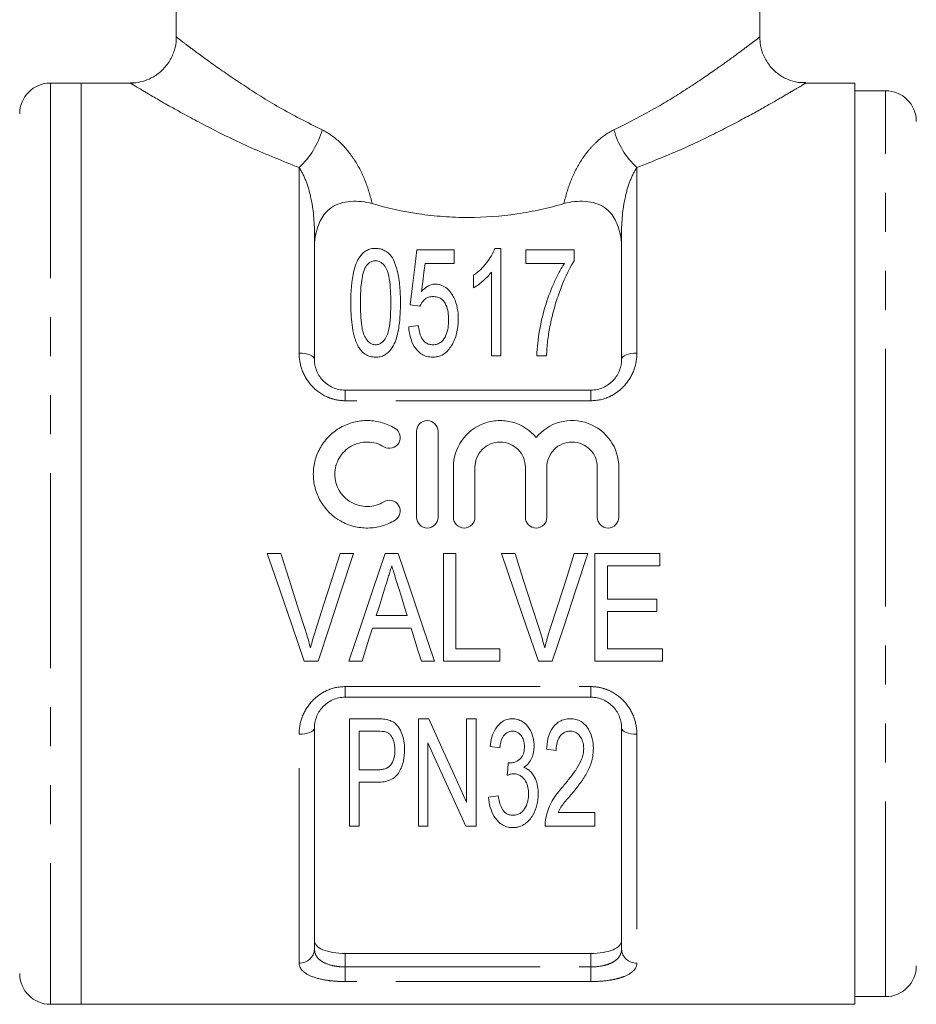
# Model space of a CAD drawing. Units: millimetres. Extents: x 157 to 250, y 96 to 275.
# Drawn here: x 182 to 211, y 166 to 198 of the extents above; entities that cross this region are included whole.
import ezdxf

# ---------------------------------------------------------------- set-up
doc = ezdxf.new("R2010")
doc.units = ezdxf.units.MM
doc.linetypes.add('PHANTOM', pattern=[12.7, 6.35, -1.27, 1.27, -1.27, 1.27, -1.27])

msp = doc.modelspace()

# ---------------------------------------------------------------- linework, layer by layer
at = {"color": 7, "linetype": 'Continuous', "lineweight": 15}
for p, q in [((187.054, 241.321), (187.054, 197.816)), ((206.054, 197.816), (206.054, 241.321)), ((183.954, 196.321), (182.954, 196.321)), ((185.557, 196.321), (183.954, 196.321)), ((183.954, 196.321), (183.954, 166.321)), ((183.954, 181.321), (183.954, 196.321)), ((209.154, 196.321), (207.55, 196.321)), ((209.154, 196.321), (209.154, 166.321)), ((210.154, 196.071), (209.154, 196.071)), ((191.554, 191.396), (191.554, 187.321)), ((201.554, 187.321), (201.554, 191.396)), ((196.103, 190.894), (194.891, 190.894)), ((196.103, 190.445), (196.103, 190.894)), ((197.628, 190.938), (197.426, 190.938)), ((197.628, 187.438), (197.628, 190.938)), ((200.007, 190.894), (198.436, 190.894)), ((198.436, 190.894), (198.436, 190.445)), ((200.007, 190.53), (200.007, 190.894)), ((195.154, 190.445), (196.103, 190.445)), ((197.314, 190.166), (197.314, 187.438)), ((198.436, 190.445), (199.693, 190.445)), ((196.731, 190.063), (196.731, 189.65)), ((194.667, 189.099), (194.981, 189.054)), ((194.936, 188.426), (194.622, 188.381)), ((197.314, 187.438), (197.628, 187.438)), ((198.795, 187.438), (199.109, 187.438)), ((192.554, 186.321), (200.554, 186.321)), ((194.878, 182.181), (194.878, 184.981)), ((195.578, 184.981), (195.578, 182.181)), ((196.078, 182.181), (196.078, 183.809)), ((196.778, 183.809), (196.778, 182.181)), ((198.421, 182.181), (198.421, 183.809)), ((199.121, 183.809), (199.121, 182.181)), ((200.765, 182.181), (200.765, 183.809)), ((201.465, 183.809), (201.465, 182.181)), ((183.954, 166.321), (183.954, 181.321)), ((190.458, 180.998), (190.017, 180.998)), ((192.828, 180.998), (192.387, 180.998)), ((194.282, 180.998), (193.858, 180.998)), ((196.156, 180.998), (195.753, 180.998)), ((195.753, 180.998), (195.753, 177.498)), ((196.156, 177.901), (196.156, 180.998)), ((198.086, 180.998), (197.645, 180.998)), ((200.456, 180.998), (200.015, 180.998)), ((202.797, 180.998), (200.688, 180.998)), ((200.688, 180.998), (200.688, 177.498)), ((202.797, 180.594), (202.797, 180.998)), ((201.092, 179.517), (201.092, 180.594)), ((201.092, 180.594), (202.797, 180.594)), ((202.708, 179.517), (201.092, 179.517)), ((202.708, 179.113), (202.708, 179.517)), ((194.574, 178.978), (193.566, 178.978)), ((201.092, 177.901), (201.092, 179.113)), ((201.092, 179.113), (202.708, 179.113)), ((193.441, 178.574), (194.699, 178.574)), ((197.592, 177.901), (196.156, 177.901)), ((197.592, 177.498), (197.592, 177.901)), ((202.887, 177.901), (201.092, 177.901)), ((202.887, 177.498), (202.887, 177.901)), ((191.221, 177.498), (191.671, 177.498)), ((192.674, 177.498), (193.105, 177.498)), ((195.035, 177.498), (195.466, 177.498)), ((195.753, 177.498), (197.592, 177.498)), ((198.849, 177.498), (199.3, 177.498)), ((200.688, 177.498), (202.887, 177.498)), ((200.554, 176.321), (192.554, 176.321)), ((193.581, 175.619), (192.694, 175.619)), ((192.694, 175.619), (192.694, 172.119)), ((195.273, 175.619), (194.937, 175.619)), ((194.937, 175.619), (194.937, 172.119)), ((196.508, 175.619), (196.508, 172.906)), ((196.822, 175.619), (196.508, 175.619)), ((196.822, 172.119), (196.822, 175.619)), ((191.554, 175.321), (191.554, 168.121)), ((193.008, 175.215), (193.612, 175.215)), ((193.008, 173.959), (193.008, 175.215)), ((201.554, 168.121), (201.554, 175.321)), ((195.251, 172.119), (195.251, 174.832)), ((197.271, 174.721), (197.585, 174.677)), ((199.11, 174.632), (199.425, 174.587)), ((193.618, 173.959), (193.008, 173.959)), ((193.008, 173.555), (193.609, 173.555)), ((193.008, 172.119), (193.008, 173.555)), ((197.54, 173.106), (197.226, 173.061)), ((200.681, 172.568), (199.485, 172.568)), ((200.681, 172.119), (200.681, 172.568)), ((192.694, 172.119), (193.008, 172.119)), ((194.937, 172.119), (195.251, 172.119)), ((196.487, 172.119), (196.822, 172.119)), ((199.066, 172.119), (200.681, 172.119)), ((192.554, 167.977), (200.554, 167.977)), ((209.154, 166.571), (210.154, 166.571)), ((182.954, 166.321), (183.954, 166.321)), ((183.954, 166.321), (209.154, 166.321))]:
    msp.add_line(p, q, dxfattribs=at)
at = {"color": 8, "linetype": 'PHANTOM', "lineweight": 0}
for p, q in [((182.954, 196.321), (182.954, 166.321)), ((210.154, 181.321), (210.154, 196.071)), ((191.054, 187.528), (191.054, 193.568)), ((202.054, 193.568), (202.054, 187.528)), ((191.554, 191.396), (191.595, 191.396)), ((201.554, 191.396), (201.512, 191.396)), ((192.554, 185.976), (192.554, 186.321)), ((200.554, 185.976), (200.554, 186.321)), ((200.554, 185.976), (192.554, 185.976)), ((210.154, 166.571), (210.154, 181.321)), ((192.554, 176.666), (200.554, 176.666)), ((192.554, 176.321), (192.554, 176.666)), ((200.554, 176.321), (200.554, 176.666)), ((191.054, 167.665), (191.054, 175.114)), ((202.054, 175.114), (202.054, 167.665)), ((192.554, 167.977), (192.554, 167.537)), ((200.554, 167.537), (200.554, 167.977)), ((192.554, 167.062), (192.554, 167.537)), ((192.554, 167.537), (200.554, 167.537)), ((200.554, 167.062), (200.554, 167.537)), ((200.554, 167.062), (192.554, 167.062))]:
    msp.add_line(p, q, dxfattribs=at)
at = {"color": 7, "linetype": 'Continuous', "lineweight": 15, "flags": 128}
for points in [[(194.891, 190.894), (194.82, 190.32), (194.745, 189.721), (194.667, 189.099)], [(195.042, 189.538), (195.08, 189.847), (195.118, 190.149), (195.154, 190.445)], [(190.017, 180.998), (190.422, 179.819), (190.824, 178.65), (191.221, 177.498)], [(191.261, 178.489), (190.995, 179.32), (190.727, 180.157), (190.458, 180.998)], [(192.387, 180.998), (192.118, 180.157), (191.849, 179.32), (191.583, 178.489)], [(191.671, 177.498), (192.052, 178.65), (192.439, 179.819), (192.828, 180.998)], [(193.858, 180.998), (193.459, 179.819), (193.064, 178.65), (192.674, 177.498)], [(195.466, 177.498), (195.076, 178.65), (194.68, 179.819), (194.282, 180.998)], [(197.645, 180.998), (198.05, 179.819), (198.452, 178.65), (198.849, 177.498)], [(198.889, 178.489), (198.623, 179.32), (198.355, 180.157), (198.086, 180.998)], [(200.015, 180.998), (199.746, 180.157), (199.478, 179.32), (199.211, 178.489)], [(199.3, 177.498), (199.681, 178.65), (200.067, 179.819), (200.456, 180.998)], [(193.566, 178.978), (193.667, 179.301), (193.768, 179.625), (193.869, 179.95)], [(194.29, 179.889), (194.385, 179.585), (194.48, 179.281), (194.574, 178.978)], [(193.105, 177.498), (193.216, 177.854), (193.328, 178.214), (193.441, 178.574)], [(194.699, 178.574), (194.811, 178.214), (194.923, 177.854), (195.035, 177.498)], [(196.508, 172.906), (196.114, 173.771), (195.701, 174.677), (195.273, 175.619)], [(195.251, 174.832), (195.684, 173.883), (196.096, 172.976), (196.487, 172.119)], [(197.867, 174.183), (197.85, 173.98), (197.833, 173.779)]]:
    msp.add_lwpolyline(points, dxfattribs=at)
at = {"color": 8, "linetype": 'PHANTOM', "lineweight": 0, "flags": 128}
for points in [[(191.554, 187.321), (191.544, 187.361), (191.516, 187.4), (191.469, 187.436), (191.407, 187.467), (191.331, 187.493), (191.245, 187.512), (191.151, 187.524), (191.054, 187.528)], [(202.054, 187.528), (201.956, 187.524), (201.862, 187.512), (201.776, 187.493), (201.7, 187.467), (201.638, 187.436), (201.592, 187.4), (201.563, 187.361), (201.554, 187.321)], [(191.554, 175.321), (191.544, 175.281), (191.516, 175.242), (191.469, 175.206), (191.407, 175.175), (191.331, 175.149), (191.245, 175.13), (191.151, 175.118), (191.054, 175.114)], [(202.054, 175.114), (201.956, 175.118), (201.862, 175.13), (201.776, 175.149), (201.7, 175.175), (201.638, 175.206), (201.592, 175.242), (201.563, 175.281), (201.554, 175.321)]]:
    msp.add_lwpolyline(points, dxfattribs=at)
at = {"color": 7, "linetype": 'Continuous', "lineweight": 15}
for centre, start, end in [((182.954, 195.321), 90, 180), ((210.154, 195.071), 0, 90), ((210.154, 167.571), 270, 0), ((182.954, 167.321), 180, 270)]:
    msp.add_arc(centre, 1, start, end, dxfattribs=at)
at = {"color": 8, "linetype": 'PHANTOM', "lineweight": 0}
for centre, radius, start, end in [((189.278, 195.498), 2.622, 312.6254, 344.4103), ((203.83, 195.498), 2.622, 195.5897, 227.3746), ((191.075, 168.144), 0.479, 267.4399, 357.1876), ((202.032, 168.144), 0.479, 182.8124, 272.5601)]:
    msp.add_arc(centre, radius, start, end, dxfattribs=at)
for points, knots in [([(201.304, 194.793), (201.75, 195.019), (202.598, 195.449), (203.663, 196.112), (204.513, 196.684), (205.179, 197.161), (205.665, 197.523), (205.959, 197.748), (206.081, 197.842), (206.05, 197.818), (206.048, 197.816)], [0, 0, 0, 0, 0.165025, 0.313438, 0.464872, 0.595007, 0.728055, 0.857572, 0.991181, 1, 1, 1, 1]), ([(187.06, 197.816), (187.072, 197.807), (187.098, 197.787), (187.314, 197.621), (187.672, 197.352), (188.236, 196.935), (189.205, 196.267), (190.384, 195.516), (191.326, 195.036), (191.804, 194.793)], [0, 0, 0, 0, 0.114879, 0.242309, 0.302446, 0.473271, 0.650669, 0.823018, 1, 1, 1, 1]), ([(191.054, 193.568), (190.52, 193.781), (189.439, 194.212), (188.081, 194.889), (186.94, 195.505), (186.181, 195.946), (185.741, 196.208), (185.57, 196.311), (185.56, 196.317), (185.557, 196.319)], [0, 0, 0, 0, 0.175152, 0.355049, 0.525146, 0.701499, 0.820737, 0.943239, 1, 1, 1, 1]), ([(207.55, 196.319), (207.551, 196.32), (207.568, 196.33), (207.453, 196.26), (207.109, 196.054), (206.545, 195.724), (205.778, 195.292), (204.787, 194.768), (203.55, 194.163), (202.569, 193.773), (202.054, 193.568)], [0, 0, 0, 0, 0.008704, 0.136348, 0.268333, 0.397268, 0.529443, 0.678533, 0.83095, 1, 1, 1, 1]), ([(191.804, 194.793), (192.014, 194.694), (192.211, 194.551), (192.563, 194.217), (192.722, 194.022), (192.997, 193.596), (193.112, 193.369), (193.3, 192.895), (193.375, 192.645), (193.428, 192.393)], [0, 0, 0, 0, 0.25, 0.25, 0.5, 0.5, 0.75, 0.75, 1, 1, 1, 1]), ([(199.68, 192.393), (199.733, 192.646), (199.807, 192.895), (199.996, 193.37), (200.113, 193.601), (200.319, 193.918), (200.392, 194.02), (200.55, 194.212), (200.635, 194.304), (200.901, 194.556), (201.094, 194.694), (201.304, 194.793)], [0, 0, 0, 0, 0.25, 0.25, 0.5, 0.5, 0.625, 0.625, 0.75, 0.75, 1, 1, 1, 1]), ([(191.554, 191.396), (191.554, 191.81), (191.517, 192.213), (191.396, 192.773), (191.344, 192.953), (191.217, 193.285), (191.141, 193.439), (191.054, 193.568)], [0, 0, 0, 0, 0.5, 0.5, 0.75, 0.75, 1, 1, 1, 1]), ([(202.054, 193.568), (201.966, 193.439), (201.891, 193.286), (201.763, 192.953), (201.711, 192.774), (201.59, 192.212), (201.554, 191.81), (201.554, 191.396)], [0, 0, 0, 0, 0.25, 0.25, 0.5, 0.5, 1, 1, 1, 1]), ([(192.554, 185.976), (192.449, 185.976), (192.346, 185.987), (192.145, 186.031), (192.045, 186.064), (191.764, 186.191), (191.597, 186.316), (191.328, 186.611), (191.224, 186.784), (191.088, 187.146), (191.054, 187.337), (191.054, 187.528)], [0, 0, 0, 0, 0.125, 0.125, 0.25, 0.25, 0.5, 0.5, 0.75, 0.75, 1, 1, 1, 1]), ([(202.054, 187.528), (202.054, 187.337), (202.021, 187.149), (201.883, 186.783), (201.782, 186.613), (201.578, 186.39), (201.504, 186.323), (201.341, 186.203), (201.251, 186.15), (200.97, 186.022), (200.764, 185.976), (200.554, 185.976)], [0, 0, 0, 0, 0.25, 0.25, 0.5, 0.5, 0.625, 0.625, 0.75, 0.75, 1, 1, 1, 1]), ([(191.054, 175.114), (191.054, 175.305), (191.087, 175.493), (191.224, 175.859), (191.326, 176.029), (191.529, 176.252), (191.604, 176.319), (191.767, 176.439), (191.857, 176.492), (192.137, 176.62), (192.344, 176.666), (192.554, 176.666)], [0, 0, 0, 0, 0.25, 0.25, 0.5, 0.5, 0.625, 0.625, 0.75, 0.75, 1, 1, 1, 1]), ([(200.554, 176.666), (200.659, 176.666), (200.761, 176.655), (200.963, 176.611), (201.063, 176.578), (201.343, 176.45), (201.51, 176.326), (201.779, 176.031), (201.883, 175.858), (202.02, 175.495), (202.054, 175.304), (202.054, 175.114)], [0, 0, 0, 0, 0.125, 0.125, 0.25, 0.25, 0.5, 0.5, 0.75, 0.75, 1, 1, 1, 1]), ([(191.554, 168.121), (191.554, 168.04), (191.575, 167.963), (191.661, 167.822), (191.728, 167.758), (191.905, 167.652), (192.017, 167.609), (192.207, 167.566), (192.274, 167.555), (192.412, 167.541), (192.482, 167.537), (192.554, 167.537)], [0, 0, 0, 0, 0.25, 0.25, 0.5, 0.5, 0.75, 0.75, 0.875, 0.875, 1, 1, 1, 1]), ([(200.554, 167.537), (200.697, 167.537), (200.838, 167.552), (201.028, 167.595), (201.089, 167.613), (201.197, 167.655), (201.247, 167.679), (201.381, 167.759), (201.446, 167.822), (201.533, 167.964), (201.554, 168.04), (201.554, 168.121)], [0, 0, 0, 0, 0.25, 0.25, 0.375, 0.375, 0.5, 0.5, 0.75, 0.75, 1, 1, 1, 1]), ([(192.554, 167.062), (192.449, 167.062), (192.346, 167.065), (192.145, 167.08), (192.045, 167.091), (191.764, 167.133), (191.597, 167.176), (191.328, 167.284), (191.224, 167.35), (191.088, 167.497), (191.054, 167.579), (191.054, 167.665)], [0, 0, 0, 0, 0.125, 0.125, 0.25, 0.25, 0.5, 0.5, 0.75, 0.75, 1, 1, 1, 1]), ([(202.054, 167.665), (202.054, 167.579), (202.021, 167.498), (201.883, 167.349), (201.782, 167.285), (201.578, 167.203), (201.504, 167.179), (201.341, 167.137), (201.251, 167.119), (200.97, 167.076), (200.764, 167.062), (200.554, 167.062)], [0, 0, 0, 0, 0.25, 0.25, 0.5, 0.5, 0.625, 0.625, 0.75, 0.75, 1, 1, 1, 1])]:
    msp.add_open_spline(points, degree=3, knots=knots, dxfattribs=at)
at = {"color": 7, "linetype": 'Continuous', "lineweight": 15}
for points, knots in [([(187.047, 197.816), (187.049, 197.791), (187.06, 197.648), (187, 197.384), (186.853, 197.036), (186.614, 196.738), (186.325, 196.519), (186.03, 196.389), (185.773, 196.327), (185.617, 196.326), (185.557, 196.326)], [0, 0, 0, 0, 0.0316348, 0.1830533, 0.3401346, 0.513097, 0.6648131, 0.8006299, 0.9236131, 1, 1, 1, 1]), ([(207.551, 196.334), (207.466, 196.333), (207.269, 196.331), (206.965, 196.429), (206.655, 196.601), (206.378, 196.862), (206.178, 197.186), (206.069, 197.518), (206.061, 197.727), (206.058, 197.817)], [0, 0, 0, 0, 0.108057, 0.251279, 0.40244, 0.559405, 0.732848, 0.884911, 1, 1, 1, 1]), ([(191.595, 191.396), (191.634, 191.558), (191.684, 191.716), (191.839, 192.014), (191.946, 192.158), (192.191, 192.324), (192.287, 192.37), (192.499, 192.437), (192.615, 192.458), (192.851, 192.475), (192.971, 192.472), (193.205, 192.446), (193.318, 192.424), (193.428, 192.393)], [0, 0, 0, 0, 0.25, 0.25, 0.5, 0.5, 0.625, 0.625, 0.75, 0.75, 0.875, 0.875, 1, 1, 1, 1]), ([(193.428, 192.393), (193.921, 192.253), (194.431, 192.14), (195.214, 192.023), (195.479, 191.993), (196.016, 191.952), (196.288, 191.942), (197.093, 191.942), (197.624, 191.983), (198.412, 192.1), (198.674, 192.149), (199.185, 192.261), (199.435, 192.324), (199.68, 192.393)], [0, 0, 0, 0, 0.25, 0.25, 0.375, 0.375, 0.5, 0.5, 0.75, 0.75, 0.875, 0.875, 1, 1, 1, 1]), ([(201.512, 191.396), (201.473, 191.558), (201.423, 191.716), (201.268, 192.014), (201.161, 192.158), (200.916, 192.324), (200.82, 192.37), (200.608, 192.437), (200.493, 192.458), (200.257, 192.475), (200.136, 192.472), (199.903, 192.446), (199.789, 192.424), (199.68, 192.393)], [0, 0, 0, 0, 0.25, 0.25, 0.5, 0.5, 0.625, 0.625, 0.75, 0.75, 0.875, 0.875, 1, 1, 1, 1]), ([(193.545, 190.938), (193.491, 190.937), (193.438, 190.933), (193.335, 190.907), (193.287, 190.888), (193.2, 190.839), (193.163, 190.81), (193.095, 190.747), (193.066, 190.712), (192.935, 190.533), (192.879, 190.372), (192.755, 189.876), (192.739, 189.525), (192.737, 189.165)], [0, 0, 0, 0, 0.0625, 0.0625, 0.125, 0.125, 0.1875, 0.1875, 0.25, 0.25, 0.5, 0.5, 1, 1, 1, 1]), ([(194.353, 189.165), (194.353, 189.345), (194.348, 189.522), (194.32, 189.869), (194.292, 190.04), (194.229, 190.288), (194.204, 190.37), (194.145, 190.529), (194.109, 190.607), (194.004, 190.75), (193.935, 190.813), (193.804, 190.886), (193.757, 190.906), (193.654, 190.932), (193.599, 190.936), (193.545, 190.938)], [0, 0, 0, 0, 0.25, 0.25, 0.5, 0.5, 0.625, 0.625, 0.75, 0.75, 0.875, 0.875, 0.9375, 0.9375, 1, 1, 1, 1]), ([(197.426, 190.938), (197.395, 190.858), (197.361, 190.777), (197.271, 190.621), (197.219, 190.544), (197.104, 190.395), (197.039, 190.322), (196.896, 190.186), (196.815, 190.124), (196.731, 190.063)], [0, 0, 0, 0, 0.25, 0.25, 0.5, 0.5, 0.75, 0.75, 1, 1, 1, 1]), ([(193.197, 190.295), (193.231, 190.353), (193.271, 190.409), (193.353, 190.478), (193.385, 190.499), (193.44, 190.52), (193.46, 190.526), (193.5, 190.533), (193.521, 190.534), (193.542, 190.535)], [0, 0, 0, 0, 0.5, 0.5, 0.75, 0.75, 0.875, 0.875, 1, 1, 1, 1]), ([(193.542, 190.535), (193.581, 190.533), (193.621, 190.528), (193.693, 190.501), (193.724, 190.482), (193.807, 190.416), (193.847, 190.361), (193.944, 190.193), (193.972, 190.069), (194.031, 189.692), (194.037, 189.432), (194.039, 189.166)], [0, 0, 0, 0, 0.0625, 0.0625, 0.125, 0.125, 0.25, 0.25, 0.5, 0.5, 1, 1, 1, 1]), ([(199.22, 188.39), (199.261, 188.585), (199.304, 188.777), (199.409, 189.152), (199.468, 189.335), (199.664, 189.872), (199.814, 190.214), (200.007, 190.53)], [0, 0, 0, 0, 0.25, 0.25, 0.5, 0.5, 1, 1, 1, 1]), ([(193.052, 189.166), (193.052, 189.363), (193.057, 189.556), (193.084, 189.84), (193.097, 189.934), (193.124, 190.072), (193.134, 190.118), (193.16, 190.207), (193.178, 190.251), (193.197, 190.295)], [0, 0, 0, 0, 0.5, 0.5, 0.75, 0.75, 0.875, 0.875, 1, 1, 1, 1]), ([(196.731, 189.65), (196.791, 189.684), (196.849, 189.72), (196.955, 189.801), (197.007, 189.843), (197.105, 189.929), (197.152, 189.974), (197.239, 190.067), (197.277, 190.116), (197.314, 190.166)], [0, 0, 0, 0, 0.25, 0.25, 0.5, 0.5, 0.75, 0.75, 1, 1, 1, 1]), ([(199.693, 190.445), (199.624, 190.338), (199.56, 190.228), (199.442, 190.003), (199.388, 189.888), (199.233, 189.536), (199.142, 189.292), (198.991, 188.787), (198.929, 188.526), (198.836, 187.992), (198.801, 187.719), (198.795, 187.438)], [0, 0, 0, 0, 0.125, 0.125, 0.25, 0.25, 0.5, 0.5, 0.75, 0.75, 1, 1, 1, 1]), ([(195.494, 189.772), (195.47, 189.771), (195.447, 189.77), (195.402, 189.764), (195.38, 189.758), (195.314, 189.739), (195.273, 189.72), (195.16, 189.655), (195.099, 189.598), (195.042, 189.538)], [0, 0, 0, 0, 0.125, 0.125, 0.25, 0.25, 0.5, 0.5, 1, 1, 1, 1]), ([(196.237, 188.639), (196.235, 188.76), (196.229, 188.879), (196.183, 189.111), (196.148, 189.224), (196.066, 189.387), (196.034, 189.439), (195.961, 189.539), (195.919, 189.586), (195.821, 189.671), (195.764, 189.707), (195.669, 189.746), (195.635, 189.756), (195.565, 189.769), (195.529, 189.77), (195.494, 189.772)], [0, 0, 0, 0, 0.25, 0.25, 0.5, 0.5, 0.625, 0.625, 0.75, 0.75, 0.875, 0.875, 0.9375, 0.9375, 1, 1, 1, 1]), ([(194.981, 189.054), (195.021, 189.133), (195.068, 189.21), (195.174, 189.303), (195.216, 189.329), (195.312, 189.361), (195.363, 189.366), (195.415, 189.368)], [0, 0, 0, 0, 0.5, 0.5, 0.75, 0.75, 1, 1, 1, 1]), ([(195.415, 189.368), (195.463, 189.366), (195.511, 189.363), (195.602, 189.338), (195.645, 189.319), (195.718, 189.267), (195.75, 189.236), (195.8, 189.167), (195.82, 189.13), (195.871, 189.018), (195.892, 188.938), (195.918, 188.777), (195.922, 188.695), (195.923, 188.612)], [0, 0, 0, 0, 0.125, 0.125, 0.25, 0.25, 0.375, 0.375, 0.5, 0.5, 0.75, 0.75, 1, 1, 1, 1]), ([(192.737, 189.165), (192.739, 188.93), (192.747, 188.69), (192.795, 188.327), (192.816, 188.205), (192.864, 188.024), (192.882, 187.964), (192.926, 187.846), (192.954, 187.788), (192.982, 187.731)], [0, 0, 0, 0, 0.5, 0.5, 0.75, 0.75, 0.875, 0.875, 1, 1, 1, 1]), ([(193.545, 187.797), (193.508, 187.799), (193.471, 187.804), (193.401, 187.83), (193.37, 187.848), (193.287, 187.916), (193.245, 187.972), (193.141, 188.147), (193.115, 188.278), (193.057, 188.662), (193.053, 188.917), (193.052, 189.166)], [0, 0, 0, 0, 0.0625, 0.0625, 0.125, 0.125, 0.25, 0.25, 0.5, 0.5, 1, 1, 1, 1]), ([(194.039, 189.166), (194.038, 188.917), (194.033, 188.663), (193.985, 188.342), (193.973, 188.278), (193.938, 188.152), (193.914, 188.089), (193.846, 187.972), (193.804, 187.916), (193.721, 187.85), (193.69, 187.831), (193.621, 187.804), (193.583, 187.799), (193.545, 187.797)], [0, 0, 0, 0, 0.5, 0.5, 0.625, 0.625, 0.75, 0.75, 0.875, 0.875, 0.9375, 0.9375, 1, 1, 1, 1]), ([(193.545, 187.394), (193.595, 187.395), (193.645, 187.398), (193.742, 187.421), (193.79, 187.438), (193.918, 187.506), (193.989, 187.573), (194.102, 187.721), (194.143, 187.804), (194.211, 187.97), (194.236, 188.056), (194.299, 188.313), (194.321, 188.486), (194.348, 188.828), (194.352, 188.998), (194.353, 189.165)], [0, 0, 0, 0, 0.0625, 0.0625, 0.125, 0.125, 0.25, 0.25, 0.375, 0.375, 0.5, 0.5, 0.75, 0.75, 1, 1, 1, 1]), ([(195.923, 188.612), (195.921, 188.442), (195.904, 188.268), (195.8, 188.027), (195.752, 187.947), (195.641, 187.858), (195.599, 187.835), (195.506, 187.804), (195.457, 187.799), (195.407, 187.797)], [0, 0, 0, 0, 0.5, 0.5, 0.75, 0.75, 0.875, 0.875, 1, 1, 1, 1]), ([(196.045, 187.818), (196.079, 187.883), (196.11, 187.949), (196.161, 188.084), (196.18, 188.153), (196.21, 188.291), (196.221, 188.361), (196.235, 188.5), (196.237, 188.57), (196.237, 188.639)], [0, 0, 0, 0, 0.25, 0.25, 0.5, 0.5, 0.75, 0.75, 1, 1, 1, 1]), ([(194.622, 188.381), (194.631, 188.272), (194.645, 188.164), (194.702, 187.951), (194.744, 187.845), (194.834, 187.697), (194.87, 187.65), (194.951, 187.564), (194.995, 187.525), (195.099, 187.459), (195.156, 187.434), (195.277, 187.401), (195.341, 187.395), (195.405, 187.394)], [0, 0, 0, 0, 0.25, 0.25, 0.5, 0.5, 0.625, 0.625, 0.75, 0.75, 0.875, 0.875, 1, 1, 1, 1]), ([(195.407, 187.797), (195.367, 187.799), (195.327, 187.802), (195.252, 187.823), (195.216, 187.839), (195.122, 187.904), (195.076, 187.964), (194.976, 188.153), (194.952, 188.29), (194.936, 188.426)], [0, 0, 0, 0, 0.125, 0.125, 0.25, 0.25, 0.5, 0.5, 1, 1, 1, 1]), ([(199.109, 187.438), (199.118, 187.601), (199.129, 187.762), (199.166, 188.079), (199.191, 188.236), (199.22, 188.39)], [0, 0, 0, 0, 0.5, 0.5, 1, 1, 1, 1]), ([(192.982, 187.731), (193.012, 187.684), (193.043, 187.639), (193.118, 187.557), (193.161, 187.519), (193.258, 187.457), (193.312, 187.432), (193.426, 187.4), (193.485, 187.396), (193.545, 187.394)], [0, 0, 0, 0, 0.25, 0.25, 0.5, 0.5, 0.75, 0.75, 1, 1, 1, 1]), ([(195.405, 187.394), (195.44, 187.395), (195.475, 187.396), (195.544, 187.406), (195.578, 187.414), (195.678, 187.446), (195.739, 187.478), (195.848, 187.559), (195.896, 187.606), (195.978, 187.707), (196.012, 187.763), (196.045, 187.818)], [0, 0, 0, 0, 0.125, 0.125, 0.25, 0.25, 0.5, 0.5, 0.75, 0.75, 1, 1, 1, 1]), ([(191.554, 187.321), (191.554, 187.203), (191.575, 187.083), (191.661, 186.853), (191.728, 186.742), (191.905, 186.549), (192.017, 186.466), (192.207, 186.381), (192.274, 186.358), (192.412, 186.329), (192.482, 186.321), (192.554, 186.321)], [0, 0, 0, 0, 0.25, 0.25, 0.5, 0.5, 0.75, 0.75, 0.875, 0.875, 1, 1, 1, 1]), ([(200.554, 186.321), (200.697, 186.321), (200.838, 186.352), (201.028, 186.438), (201.089, 186.473), (201.197, 186.553), (201.247, 186.597), (201.381, 186.744), (201.446, 186.853), (201.533, 187.085), (201.554, 187.203), (201.554, 187.321)], [0, 0, 0, 0, 0.25, 0.25, 0.375, 0.375, 0.5, 0.5, 0.75, 0.75, 1, 1, 1, 1]), ([(194.178, 182.086), (194.044, 182.005), (193.902, 181.943), (193.604, 181.856), (193.448, 181.833), (193.139, 181.828), (192.981, 181.847), (192.682, 181.924), (192.536, 181.983), (192.131, 182.213), (191.904, 182.44), (191.672, 182.842), (191.613, 182.987), (191.535, 183.284), (191.515, 183.44), (191.518, 183.746), (191.539, 183.9), (191.621, 184.195), (191.68, 184.335), (191.836, 184.6), (191.93, 184.721), (192.148, 184.935), (192.273, 185.029), (192.54, 185.18), (192.685, 185.239), (192.986, 185.315), (193.139, 185.333), (193.453, 185.328), (193.606, 185.304), (193.904, 185.218), (194.047, 185.155), (194.178, 185.075)], [0, 0, 0, 0, 0.0625, 0.0625, 0.125, 0.125, 0.1875, 0.1875, 0.25, 0.25, 0.375, 0.375, 0.4375, 0.4375, 0.5, 0.5, 0.5625, 0.5625, 0.625, 0.625, 0.6875, 0.6875, 0.75, 0.75, 0.8125, 0.8125, 0.875, 0.875, 0.9375, 0.9375, 1, 1, 1, 1]), ([(194.878, 184.981), (194.878, 185.071), (194.914, 185.161), (195.042, 185.291), (195.134, 185.33), (195.321, 185.331), (195.413, 185.291), (195.541, 185.161), (195.578, 185.072), (195.578, 184.981)], [0, 0, 0, 0, 0.25, 0.25, 0.5, 0.5, 0.75, 0.75, 1, 1, 1, 1]), ([(196.078, 183.809), (196.078, 184.117), (196.174, 184.424), (196.527, 184.932), (196.78, 185.129), (197.222, 185.291), (197.376, 185.322), (197.69, 185.336), (197.848, 185.318), (198.301, 185.195), (198.575, 185.017), (198.771, 184.78)], [0, 0, 0, 0, 0.25, 0.25, 0.5, 0.5, 0.625, 0.625, 0.75, 0.75, 1, 1, 1, 1]), ([(198.771, 184.78), (198.967, 185.016), (199.239, 185.194), (199.844, 185.359), (200.17, 185.346), (200.761, 185.13), (201.014, 184.933), (201.368, 184.426), (201.465, 184.121), (201.465, 183.809)], [0, 0, 0, 0, 0.25, 0.25, 0.5, 0.5, 0.75, 0.75, 1, 1, 1, 1]), ([(194.178, 185.075), (194.256, 185.027), (194.313, 184.948), (194.357, 184.772), (194.343, 184.675), (194.25, 184.519), (194.171, 184.459), (193.991, 184.414), (193.892, 184.429), (193.813, 184.477)], [0, 0, 0, 0, 0.25, 0.25, 0.5, 0.5, 0.75, 0.75, 1, 1, 1, 1]), ([(193.813, 184.477), (193.733, 184.526), (193.649, 184.563), (193.47, 184.615), (193.377, 184.629), (193.099, 184.633), (192.911, 184.586), (192.588, 184.403), (192.453, 184.269), (192.267, 183.952), (192.217, 183.768), (192.216, 183.401), (192.264, 183.217), (192.45, 182.895), (192.587, 182.759), (192.829, 182.622), (192.916, 182.586), (193.097, 182.54), (193.189, 182.529), (193.377, 182.532), (193.469, 182.546), (193.648, 182.598), (193.734, 182.636), (193.813, 182.684)], [0, 0, 0, 0, 0.0625, 0.0625, 0.125, 0.125, 0.25, 0.25, 0.375, 0.375, 0.5, 0.5, 0.625, 0.625, 0.75, 0.75, 0.8125, 0.8125, 0.875, 0.875, 0.9375, 0.9375, 1, 1, 1, 1]), ([(198.421, 183.809), (198.421, 183.917), (198.4, 184.023), (198.318, 184.221), (198.258, 184.312), (198.107, 184.464), (198.016, 184.525), (197.817, 184.608), (197.708, 184.63), (197.492, 184.631), (197.383, 184.609), (197.183, 184.526), (197.093, 184.465), (196.94, 184.311), (196.88, 184.22), (196.799, 184.022), (196.778, 183.915), (196.778, 183.809)], [0, 0, 0, 0, 0.125, 0.125, 0.25, 0.25, 0.375, 0.375, 0.5, 0.5, 0.625, 0.625, 0.75, 0.75, 0.875, 0.875, 1, 1, 1, 1]), ([(200.765, 183.809), (200.765, 183.917), (200.743, 184.023), (200.662, 184.221), (200.602, 184.312), (200.451, 184.464), (200.359, 184.525), (200.161, 184.608), (200.051, 184.63), (199.835, 184.631), (199.726, 184.609), (199.527, 184.526), (199.436, 184.465), (199.283, 184.311), (199.224, 184.22), (199.142, 184.022), (199.121, 183.915), (199.121, 183.809)], [0, 0, 0, 0, 0.125, 0.125, 0.25, 0.25, 0.375, 0.375, 0.5, 0.5, 0.625, 0.625, 0.75, 0.75, 0.875, 0.875, 1, 1, 1, 1]), ([(193.813, 182.684), (193.891, 182.732), (193.989, 182.747), (194.167, 182.704), (194.246, 182.646), (194.342, 182.489), (194.357, 182.392), (194.314, 182.214), (194.257, 182.135), (194.178, 182.086)], [0, 0, 0, 0, 0.25, 0.25, 0.5, 0.5, 0.75, 0.75, 1, 1, 1, 1]), ([(195.578, 182.181), (195.578, 182.088), (195.54, 181.998), (195.411, 181.868), (195.319, 181.831), (195.136, 181.83), (195.045, 181.868), (194.915, 181.998), (194.878, 182.089), (194.878, 182.181)], [0, 0, 0, 0, 0.25, 0.25, 0.5, 0.5, 0.75, 0.75, 1, 1, 1, 1]), ([(196.778, 182.181), (196.778, 182.088), (196.74, 181.998), (196.611, 181.868), (196.519, 181.831), (196.336, 181.83), (196.245, 181.868), (196.115, 181.998), (196.078, 182.089), (196.078, 182.181)], [0, 0, 0, 0, 0.25, 0.25, 0.5, 0.5, 0.75, 0.75, 1, 1, 1, 1]), ([(199.121, 182.181), (199.121, 182.088), (199.083, 181.998), (198.954, 181.868), (198.863, 181.831), (198.68, 181.83), (198.589, 181.868), (198.458, 181.998), (198.421, 182.089), (198.421, 182.181)], [0, 0, 0, 0, 0.25, 0.25, 0.5, 0.5, 0.75, 0.75, 1, 1, 1, 1]), ([(201.465, 182.181), (201.465, 182.088), (201.427, 181.998), (201.297, 181.868), (201.206, 181.831), (201.023, 181.83), (200.932, 181.868), (200.802, 181.998), (200.765, 182.089), (200.765, 182.181)], [0, 0, 0, 0, 0.25, 0.25, 0.5, 0.5, 0.75, 0.75, 1, 1, 1, 1]), ([(193.869, 179.95), (193.903, 180.057), (193.936, 180.164), (193.97, 180.271), (193.987, 180.325), (194.003, 180.379), (194.02, 180.432), (194.037, 180.486), (194.053, 180.54), (194.07, 180.594)], [0, 0, 0, 0, 0.0003377723, 0.0003377723, 0.0003377723, 0.0005067165, 0.0005067165, 0.0005067165, 0.0006756785, 0.0006756785, 0.0006756785, 0.0006756785]), ([(194.07, 180.594), (194.088, 180.535), (194.107, 180.476), (194.125, 180.417), (194.152, 180.329), (194.18, 180.241), (194.207, 180.153), (194.235, 180.065), (194.262, 179.977), (194.29, 179.889)], [0, 0, 0, 0, 0.0001849486, 0.0001849486, 0.0001849486, 0.0004624533, 0.0004624533, 0.0004624533, 0.000740038, 0.000740038, 0.000740038, 0.000740038]), ([(191.422, 177.924), (191.399, 178.018), (191.374, 178.113), (191.347, 178.207), (191.333, 178.254), (191.319, 178.301), (191.304, 178.348), (191.29, 178.395), (191.275, 178.442), (191.261, 178.489)], [0, 0, 0, 0, 0.0002998237, 0.0002998237, 0.0002998237, 0.0004499124, 0.0004499124, 0.0004499124, 0.0006000345, 0.0006000345, 0.0006000345, 0.0006000345]), ([(191.583, 178.489), (191.568, 178.442), (191.553, 178.395), (191.539, 178.348), (191.517, 178.278), (191.497, 178.208), (191.478, 178.137), (191.458, 178.066), (191.44, 177.995), (191.422, 177.924)], [0, 0, 0, 0, 0.0001498091, 0.0001498091, 0.0001498091, 0.0003746824, 0.0003746824, 0.0003746824, 0.0005997836, 0.0005997836, 0.0005997836, 0.0005997836]), ([(199.051, 177.924), (199.027, 178.018), (199.002, 178.113), (198.975, 178.207), (198.961, 178.254), (198.947, 178.301), (198.933, 178.348), (198.918, 178.395), (198.903, 178.442), (198.889, 178.489)], [0, 0, 0, 0, 0.0002998237, 0.0002998237, 0.0002998237, 0.0004499124, 0.0004499124, 0.0004499124, 0.0006000345, 0.0006000345, 0.0006000345, 0.0006000345]), ([(199.211, 178.489), (199.196, 178.442), (199.182, 178.395), (199.167, 178.348), (199.146, 178.278), (199.125, 178.208), (199.106, 178.137), (199.087, 178.066), (199.069, 177.995), (199.051, 177.924)], [0, 0, 0, 0, 0.0001498091, 0.0001498091, 0.0001498091, 0.0003746824, 0.0003746824, 0.0003746824, 0.0005997836, 0.0005997836, 0.0005997836, 0.0005997836]), ([(192.554, 176.321), (192.41, 176.321), (192.269, 176.29), (192.079, 176.204), (192.019, 176.169), (191.91, 176.089), (191.86, 176.045), (191.726, 175.898), (191.661, 175.789), (191.574, 175.557), (191.554, 175.439), (191.554, 175.321)], [0, 0, 0, 0, 0.25, 0.25, 0.375, 0.375, 0.5, 0.5, 0.75, 0.75, 1, 1, 1, 1]), ([(201.554, 175.321), (201.554, 175.439), (201.533, 175.558), (201.446, 175.789), (201.379, 175.9), (201.202, 176.093), (201.09, 176.176), (200.901, 176.261), (200.833, 176.284), (200.696, 176.313), (200.625, 176.321), (200.554, 176.321)], [0, 0, 0, 0, 0.25, 0.25, 0.5, 0.5, 0.75, 0.75, 0.875, 0.875, 1, 1, 1, 1]), ([(193.938, 175.586), (193.909, 175.593), (193.88, 175.599), (193.85, 175.604), (193.82, 175.608), (193.79, 175.61), (193.76, 175.613), (193.701, 175.617), (193.641, 175.618), (193.581, 175.619)], [0, 0, 0, 0, 0.0000902124, 0.0000902124, 0.0000902124, 0.0001803674, 0.0001803674, 0.0001803674, 0.0003601844, 0.0003601844, 0.0003601844, 0.0003601844]), ([(194.489, 174.613), (194.487, 174.709), (194.482, 174.805), (194.448, 174.995), (194.421, 175.089), (194.343, 175.274), (194.291, 175.362), (194.18, 175.472), (194.136, 175.503), (194.042, 175.554), (193.991, 175.571), (193.938, 175.586)], [0, 0, 0, 0, 0.25, 0.25, 0.5, 0.5, 0.75, 0.75, 0.875, 0.875, 1, 1, 1, 1]), ([(197.998, 175.619), (197.942, 175.617), (197.885, 175.612), (197.777, 175.582), (197.726, 175.558), (197.586, 175.47), (197.512, 175.388), (197.401, 175.21), (197.362, 175.116), (197.302, 174.92), (197.285, 174.821), (197.271, 174.721)], [0, 0, 0, 0, 0.125, 0.125, 0.25, 0.25, 0.5, 0.5, 0.75, 0.75, 1, 1, 1, 1]), ([(198.707, 174.729), (198.705, 174.779), (198.703, 174.829), (198.691, 174.928), (198.682, 174.977), (198.642, 175.123), (198.603, 175.22), (198.488, 175.395), (198.41, 175.472), (198.27, 175.558), (198.219, 175.581), (198.111, 175.612), (198.055, 175.616), (197.998, 175.619)], [0, 0, 0, 0, 0.125, 0.125, 0.25, 0.25, 0.5, 0.5, 0.75, 0.75, 0.875, 0.875, 1, 1, 1, 1]), ([(199.889, 175.619), (199.826, 175.617), (199.764, 175.612), (199.643, 175.583), (199.584, 175.56), (199.426, 175.468), (199.343, 175.376), (199.223, 175.179), (199.184, 175.07), (199.131, 174.852), (199.119, 174.742), (199.11, 174.632)], [0, 0, 0, 0, 0.125, 0.125, 0.25, 0.25, 0.5, 0.5, 0.75, 0.75, 1, 1, 1, 1]), ([(200.636, 174.653), (200.635, 174.76), (200.627, 174.868), (200.575, 175.08), (200.534, 175.185), (200.415, 175.378), (200.337, 175.467), (200.185, 175.559), (200.128, 175.582), (200.01, 175.612), (199.95, 175.617), (199.889, 175.619)], [0, 0, 0, 0, 0.25, 0.25, 0.5, 0.5, 0.75, 0.75, 0.875, 0.875, 1, 1, 1, 1]), ([(193.903, 175.184), (193.93, 175.171), (193.957, 175.157), (194.003, 175.12), (194.023, 175.098), (194.076, 175.029), (194.102, 174.977), (194.161, 174.82), (194.172, 174.709), (194.175, 174.599)], [0, 0, 0, 0, 0.125, 0.125, 0.25, 0.25, 0.5, 0.5, 1, 1, 1, 1]), ([(197.585, 174.677), (197.602, 174.795), (197.625, 174.916), (197.72, 175.076), (197.764, 175.126), (197.846, 175.179), (197.876, 175.193), (197.941, 175.211), (197.975, 175.213), (198.009, 175.215)], [0, 0, 0, 0, 0.5, 0.5, 0.75, 0.75, 0.875, 0.875, 1, 1, 1, 1]), ([(198.009, 175.215), (198.04, 175.213), (198.072, 175.211), (198.132, 175.195), (198.161, 175.182), (198.238, 175.134), (198.278, 175.088), (198.34, 174.989), (198.361, 174.936), (198.387, 174.827), (198.39, 174.77), (198.393, 174.714)], [0, 0, 0, 0, 0.125, 0.125, 0.25, 0.25, 0.5, 0.5, 0.75, 0.75, 1, 1, 1, 1]), ([(199.425, 174.587), (199.426, 174.656), (199.43, 174.725), (199.457, 174.861), (199.478, 174.929), (199.548, 175.054), (199.596, 175.112), (199.692, 175.174), (199.728, 175.19), (199.803, 175.21), (199.843, 175.214), (199.882, 175.215)], [0, 0, 0, 0, 0.25, 0.25, 0.5, 0.5, 0.75, 0.75, 0.875, 0.875, 1, 1, 1, 1]), ([(199.882, 175.215), (199.918, 175.214), (199.954, 175.211), (200.023, 175.192), (200.056, 175.178), (200.144, 175.123), (200.189, 175.07), (200.26, 174.958), (200.285, 174.898), (200.316, 174.773), (200.32, 174.709), (200.322, 174.646)], [0, 0, 0, 0, 0.125, 0.125, 0.25, 0.25, 0.5, 0.5, 0.75, 0.75, 1, 1, 1, 1]), ([(193.609, 173.555), (193.681, 173.556), (193.752, 173.559), (193.891, 173.582), (193.96, 173.601), (194.088, 173.656), (194.146, 173.693), (194.244, 173.782), (194.283, 173.834), (194.378, 173.999), (194.422, 174.116), (194.478, 174.361), (194.487, 174.486), (194.489, 174.613)], [0, 0, 0, 0, 0.125, 0.125, 0.25, 0.25, 0.375, 0.375, 0.5, 0.5, 0.75, 0.75, 1, 1, 1, 1]), ([(194.175, 174.599), (194.174, 174.56), (194.173, 174.521), (194.166, 174.445), (194.16, 174.407), (194.137, 174.294), (194.11, 174.22), (194.044, 174.12), (194.018, 174.089), (193.954, 174.037), (193.917, 174.016), (193.836, 173.985), (193.793, 173.974), (193.707, 173.961), (193.662, 173.96), (193.618, 173.959)], [0, 0, 0, 0, 0.125, 0.125, 0.25, 0.25, 0.5, 0.5, 0.625, 0.625, 0.75, 0.75, 0.875, 0.875, 1, 1, 1, 1]), ([(198.393, 174.714), (198.392, 174.65), (198.386, 174.586), (198.354, 174.462), (198.328, 174.402), (198.242, 174.298), (198.186, 174.256), (198.091, 174.211), (198.058, 174.198), (197.988, 174.182), (197.951, 174.18), (197.914, 174.178)], [0, 0, 0, 0, 0.25, 0.25, 0.5, 0.5, 0.75, 0.75, 0.875, 0.875, 1, 1, 1, 1]), ([(198.374, 174.035), (198.403, 174.055), (198.432, 174.076), (198.483, 174.121), (198.507, 174.146), (198.571, 174.225), (198.605, 174.283), (198.658, 174.404), (198.676, 174.468), (198.701, 174.597), (198.705, 174.663), (198.707, 174.729)], [0, 0, 0, 0, 0.125, 0.125, 0.25, 0.25, 0.5, 0.5, 0.75, 0.75, 1, 1, 1, 1]), ([(200.322, 174.646), (200.32, 174.586), (200.316, 174.528), (200.293, 174.413), (200.276, 174.357), (200.212, 174.19), (200.152, 174.087), (200.021, 173.888), (199.949, 173.791), (199.801, 173.603), (199.726, 173.51), (199.65, 173.419)], [0, 0, 0, 0, 0.125, 0.125, 0.25, 0.25, 0.5, 0.5, 0.75, 0.75, 1, 1, 1, 1]), ([(199.967, 173.217), (200.053, 173.321), (200.138, 173.427), (200.299, 173.645), (200.375, 173.758), (200.499, 173.998), (200.551, 174.122), (200.602, 174.318), (200.615, 174.384), (200.632, 174.517), (200.635, 174.585), (200.636, 174.653)], [0, 0, 0, 0, 0.25, 0.25, 0.5, 0.5, 0.75, 0.75, 0.875, 0.875, 1, 1, 1, 1]), ([(197.914, 174.178), (197.91, 174.178), (197.906, 174.179), (197.902, 174.179), (197.898, 174.179), (197.894, 174.179), (197.89, 174.18), (197.886, 174.18), (197.883, 174.181), (197.879, 174.181), (197.875, 174.182), (197.871, 174.182), (197.867, 174.183)], [0, 0, 0, 0, 0.00001199487, 0.00001199487, 0.00001199487, 0.00002399363, 0.00002399363, 0.00002399363, 0.0000360161, 0.0000360161, 0.0000360161, 0.00004804535, 0.00004804535, 0.00004804535, 0.00004804535]), ([(197.833, 173.779), (197.866, 173.791), (197.9, 173.803), (197.935, 173.811), (197.953, 173.816), (197.971, 173.82), (197.99, 173.823), (198.008, 173.825), (198.027, 173.826), (198.046, 173.827)], [0, 0, 0, 0, 0.0001091297, 0.0001091297, 0.0001091297, 0.0001648364, 0.0001648364, 0.0001648364, 0.00022161, 0.00022161, 0.00022161, 0.00022161]), ([(198.046, 173.827), (198.088, 173.825), (198.13, 173.822), (198.21, 173.796), (198.246, 173.778), (198.345, 173.708), (198.392, 173.647), (198.467, 173.521), (198.491, 173.452), (198.521, 173.314), (198.526, 173.245), (198.527, 173.175)], [0, 0, 0, 0, 0.125, 0.125, 0.25, 0.25, 0.5, 0.5, 0.75, 0.75, 1, 1, 1, 1]), ([(198.841, 173.172), (198.84, 173.254), (198.836, 173.336), (198.809, 173.501), (198.786, 173.582), (198.718, 173.738), (198.672, 173.815), (198.58, 173.915), (198.544, 173.945), (198.465, 173.998), (198.421, 174.018), (198.374, 174.035)], [0, 0, 0, 0, 0.25, 0.25, 0.5, 0.5, 0.75, 0.75, 0.875, 0.875, 1, 1, 1, 1]), ([(198.01, 172.074), (198.047, 172.075), (198.084, 172.077), (198.156, 172.087), (198.192, 172.095), (198.295, 172.128), (198.357, 172.16), (198.521, 172.277), (198.601, 172.376), (198.727, 172.585), (198.772, 172.697), (198.829, 172.931), (198.839, 173.05), (198.841, 173.172)], [0, 0, 0, 0, 0.0625, 0.0625, 0.125, 0.125, 0.25, 0.25, 0.5, 0.5, 0.75, 0.75, 1, 1, 1, 1]), ([(198.527, 173.175), (198.526, 173.1), (198.521, 173.025), (198.49, 172.879), (198.465, 172.808), (198.392, 172.671), (198.345, 172.605), (198.241, 172.531), (198.201, 172.51), (198.136, 172.491), (198.114, 172.486), (198.068, 172.479), (198.044, 172.478), (198.021, 172.478)], [0, 0, 0, 0, 0.25, 0.25, 0.5, 0.5, 0.75, 0.75, 0.875, 0.875, 0.9375, 0.9375, 1, 1, 1, 1]), ([(199.65, 173.419), (199.516, 173.266), (199.39, 173.11), (199.248, 172.86), (199.209, 172.774), (199.142, 172.601), (199.118, 172.514), (199.096, 172.427)], [0, 0, 0, 0, 0.5, 0.5, 0.75, 0.75, 1, 1, 1, 1]), ([(199.485, 172.568), (199.514, 172.625), (199.544, 172.683), (199.616, 172.794), (199.658, 172.847), (199.788, 173.006), (199.877, 173.111), (199.967, 173.217)], [0, 0, 0, 0, 0.25, 0.25, 0.5, 0.5, 1, 1, 1, 1]), ([(197.226, 173.061), (197.235, 172.952), (197.249, 172.844), (197.308, 172.637), (197.349, 172.534), (197.467, 172.345), (197.541, 172.255), (197.69, 172.151), (197.748, 172.122), (197.842, 172.094), (197.875, 172.086), (197.942, 172.076), (197.976, 172.075), (198.01, 172.074)], [0, 0, 0, 0, 0.25, 0.25, 0.5, 0.5, 0.75, 0.75, 0.875, 0.875, 0.9375, 0.9375, 1, 1, 1, 1]), ([(198.021, 172.478), (197.979, 172.479), (197.937, 172.482), (197.857, 172.506), (197.821, 172.522), (197.725, 172.589), (197.684, 172.649), (197.59, 172.834), (197.562, 172.97), (197.54, 173.106)], [0, 0, 0, 0, 0.125, 0.125, 0.25, 0.25, 0.5, 0.5, 1, 1, 1, 1]), ([(199.096, 172.427), (199.089, 172.387), (199.081, 172.347), (199.076, 172.307), (199.071, 172.276), (199.069, 172.244), (199.068, 172.213), (199.066, 172.181), (199.066, 172.15), (199.066, 172.119)], [0, 0, 0, 0, 0.0001553335, 0.0001553335, 0.0001553335, 0.0002775681, 0.0002775681, 0.0002775681, 0.0004001534, 0.0004001534, 0.0004001534, 0.0004001534]), ([(191.554, 168.396), (191.554, 168.338), (191.577, 168.283), (191.67, 168.181), (191.739, 168.135), (191.921, 168.059), (192.032, 168.029), (192.28, 167.988), (192.416, 167.977), (192.554, 167.977)], [0, 0, 0, 0, 0.25, 0.25, 0.5, 0.5, 0.75, 0.75, 1, 1, 1, 1]), ([(200.554, 167.977), (200.692, 167.977), (200.827, 167.988), (201.075, 168.028), (201.186, 168.059), (201.367, 168.135), (201.437, 168.181), (201.53, 168.282), (201.554, 168.338), (201.554, 168.396)], [0, 0, 0, 0, 0.25, 0.25, 0.5, 0.5, 0.75, 0.75, 1, 1, 1, 1])]:
    msp.add_open_spline(points, degree=3, knots=knots, dxfattribs=at)
for points in [[(191.595, 191.396), (191.567, 191.277), (191.554, 191.156), (191.554, 191.032)], [(201.554, 191.032), (201.554, 191.156), (201.541, 191.277), (201.512, 191.396)], [(193.612, 175.215), (193.71, 175.214), (193.809, 175.213), (193.903, 175.184)]]:
    msp.add_open_spline(points, degree=3, dxfattribs=at)

doc.saveas('drawing.dxf')
